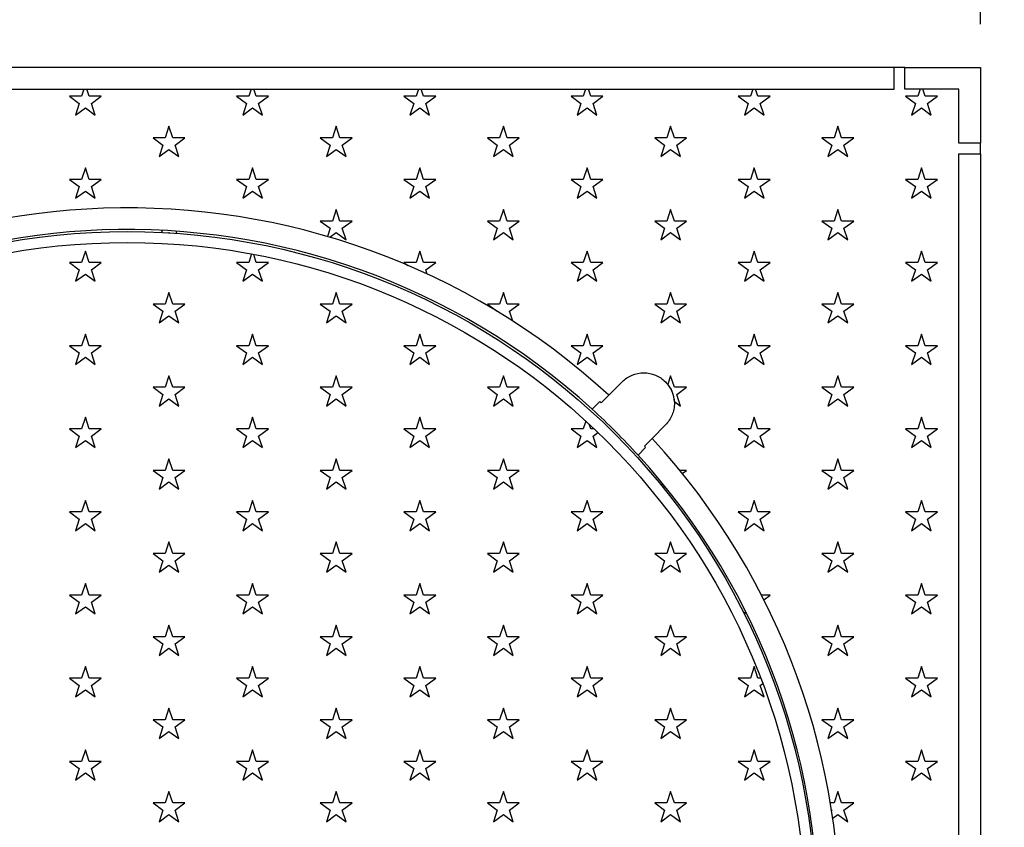
# Model space of a CAD drawing. Units: millimetres. Extents: x 0 to 286, y -17 to 204.
# Drawn here: x 127 to 172, y 79 to 116 of the extents above; entities that cross this region are included whole.
import ezdxf
from ezdxf.enums import TextEntityAlignment as Align

# ---------------------------------------------------------------- set-up
doc = ezdxf.new("R2010")
doc.units = ezdxf.units.MM
for name, color, linetype in [('D-32M', 7, 'Continuous'), ('D-32T', 7, 'Continuous'), ('Predeterminado', 7, 'Continuous')]:
    doc.layers.add(name, color=color, linetype=linetype)
doc.styles.add('SEACAD_Arial', font='arial.ttf')
doc.dimstyles.new('ISO', dxfattribs={"dimtxt": 2, "dimasz": 1, "dimexe": 1, "dimexo": 2, "dimgap": 0.5, "dimtad": 0, "dimtih": 1, "dimtoh": 1, "dimlfac": 10, "dimtxsty": 'SEACAD_Arial', "dimblk1": '_SE_FILLED', "dimblk2": '_SE_FILLED', "dimsah": 1, "dimcen": 1, "dimadec": 0, "dimazin": 0, "dimtfac": 0.5, "dimtdec": 3, "dimtmove": 0, "dimatfit": 3, "dimfxl": 1, "dimtolj": 1, "dimarcsym": 0})

# ---------------------------------------------------------------- blocks, each defined once
blk = doc.blocks.new('SE')
at = {"layer": 'D-32M', "color": 7, "linetype": 'Continuous'}
for p, q in [((167.064, 113.976), (96.064, 113.976)), ((167.564, 113.976), (167.064, 113.976)), ((167.064, 112.976), (167.064, 113.976)), ((167.564, 113.976), (171.064, 113.976)), ((167.564, 112.976), (167.564, 113.976)), ((171.064, 113.976), (171.064, 110.476)), ((96.064, 112.976), (167.064, 112.976)), ((129.455, 112.64), (128.892, 112.64)), ((128.892, 112.64), (129.347, 112.309)), ((129.564, 112.976), (129.455, 112.64)), ((129.803, 112.64), (129.694, 112.976)), ((130.366, 112.64), (129.803, 112.64)), ((129.91, 112.309), (130.366, 112.64)), ((137.194, 112.64), (136.631, 112.64)), ((136.631, 112.64), (137.087, 112.309)), ((137.304, 112.976), (137.194, 112.64)), ((137.542, 112.64), (137.433, 112.976)), ((138.106, 112.64), (137.542, 112.64)), ((137.65, 112.309), (138.106, 112.64)), ((144.934, 112.64), (144.371, 112.64)), ((144.371, 112.64), (144.826, 112.309)), ((145.043, 112.976), (144.934, 112.64)), ((145.282, 112.64), (145.173, 112.976)), ((145.845, 112.64), (145.282, 112.64)), ((145.39, 112.309), (145.845, 112.64)), ((152.674, 112.64), (152.111, 112.64)), ((152.111, 112.64), (152.566, 112.309)), ((152.783, 112.976), (152.674, 112.64)), ((153.022, 112.64), (152.912, 112.976)), ((153.585, 112.64), (153.022, 112.64)), ((153.129, 112.309), (153.585, 112.64)), ((160.413, 112.64), (159.85, 112.64)), ((159.85, 112.64), (160.306, 112.309)), ((160.522, 112.976), (160.413, 112.64)), ((160.761, 112.64), (160.652, 112.976)), ((161.324, 112.64), (160.761, 112.64)), ((160.869, 112.309), (161.324, 112.64)), ((170.064, 112.976), (167.564, 112.976)), ((168.153, 112.64), (167.59, 112.64)), ((167.59, 112.64), (168.045, 112.309)), ((168.262, 112.976), (168.153, 112.64)), ((168.501, 112.64), (168.392, 112.976)), ((169.064, 112.64), (168.501, 112.64)), ((168.608, 112.309), (169.064, 112.64)), ((170.064, 110.476), (170.064, 112.976)), ((129.347, 112.309), (129.173, 111.773)), ((130.084, 111.773), (129.91, 112.309)), ((137.087, 112.309), (136.913, 111.773)), ((137.824, 111.773), (137.65, 112.309)), ((144.826, 112.309), (144.652, 111.773)), ((145.564, 111.773), (145.39, 112.309)), ((152.566, 112.309), (152.392, 111.773)), ((153.303, 111.773), (153.129, 112.309)), ((160.306, 112.309), (160.132, 111.773)), ((161.043, 111.773), (160.869, 112.309)), ((168.045, 112.309), (167.871, 111.773)), ((168.782, 111.773), (168.608, 112.309)), ((129.173, 111.773), (129.629, 112.104)), ((129.629, 112.104), (130.084, 111.773)), ((136.913, 111.773), (137.368, 112.104)), ((137.368, 112.104), (137.824, 111.773)), ((144.652, 111.773), (145.108, 112.104)), ((145.108, 112.104), (145.564, 111.773)), ((152.392, 111.773), (152.848, 112.104)), ((152.848, 112.104), (153.303, 111.773)), ((160.132, 111.773), (160.587, 112.104)), ((160.587, 112.104), (161.043, 111.773)), ((167.871, 111.773), (168.327, 112.104)), ((168.327, 112.104), (168.782, 111.773)), ((133.499, 111.251), (133.325, 110.716)), ((133.673, 110.716), (133.499, 111.251)), ((141.238, 111.251), (141.064, 110.716)), ((141.412, 110.716), (141.238, 111.251)), ((148.978, 111.251), (148.804, 110.716)), ((149.152, 110.716), (148.978, 111.251)), ((156.717, 111.251), (156.543, 110.716)), ((156.891, 110.716), (156.717, 111.251)), ((164.457, 111.251), (164.283, 110.716)), ((164.631, 110.716), (164.457, 111.251)), ((133.325, 110.716), (132.762, 110.716)), ((132.762, 110.716), (133.217, 110.385)), ((133.217, 110.385), (133.043, 109.849)), ((134.236, 110.716), (133.673, 110.716)), ((133.78, 110.385), (134.236, 110.716)), ((133.954, 109.849), (133.78, 110.385)), ((141.064, 110.716), (140.501, 110.716)), ((140.501, 110.716), (140.957, 110.385)), ((140.957, 110.385), (140.783, 109.849)), ((141.975, 110.716), (141.412, 110.716)), ((141.52, 110.385), (141.975, 110.716)), ((141.694, 109.849), (141.52, 110.385)), ((148.804, 110.716), (148.241, 110.716)), ((148.241, 110.716), (148.696, 110.385)), ((148.696, 110.385), (148.522, 109.849)), ((149.715, 110.716), (149.152, 110.716)), ((149.259, 110.385), (149.715, 110.716)), ((149.433, 109.849), (149.259, 110.385)), ((156.543, 110.716), (155.98, 110.716)), ((155.98, 110.716), (156.436, 110.385)), ((156.436, 110.385), (156.262, 109.849)), ((157.454, 110.716), (156.891, 110.716)), ((156.999, 110.385), (157.454, 110.716)), ((157.173, 109.849), (156.999, 110.385)), ((164.283, 110.716), (163.72, 110.716)), ((163.72, 110.716), (164.175, 110.385)), ((164.175, 110.385), (164.001, 109.849)), ((165.194, 110.716), (164.631, 110.716)), ((164.738, 110.385), (165.194, 110.716)), ((164.912, 109.849), (164.738, 110.385)), ((171.064, 110.476), (170.064, 110.476)), ((171.064, 109.976), (171.064, 110.476)), ((133.043, 109.849), (133.499, 110.18)), ((133.499, 110.18), (133.954, 109.849)), ((140.783, 109.849), (141.238, 110.18)), ((141.238, 110.18), (141.694, 109.849)), ((148.522, 109.849), (148.978, 110.18)), ((148.978, 110.18), (149.433, 109.849)), ((156.262, 109.849), (156.717, 110.18)), ((156.717, 110.18), (157.173, 109.849)), ((164.001, 109.849), (164.457, 110.18)), ((164.457, 110.18), (164.912, 109.849)), ((170.064, 38.976), (170.064, 109.976)), ((170.064, 109.976), (171.064, 109.976)), ((171.064, 109.976), (171.064, 38.976)), ((129.629, 109.328), (129.455, 108.792)), ((129.803, 108.792), (129.629, 109.328)), ((137.368, 109.328), (137.194, 108.792)), ((137.542, 108.792), (137.368, 109.328)), ((145.108, 109.328), (144.934, 108.792)), ((145.282, 108.792), (145.108, 109.328)), ((152.848, 109.328), (152.674, 108.792)), ((153.022, 108.792), (152.848, 109.328)), ((160.587, 109.328), (160.413, 108.792)), ((160.761, 108.792), (160.587, 109.328)), ((168.327, 109.328), (168.153, 108.792)), ((168.501, 108.792), (168.327, 109.328)), ((129.455, 108.792), (128.892, 108.792)), ((128.892, 108.792), (129.347, 108.461)), ((130.366, 108.792), (129.803, 108.792)), ((129.91, 108.461), (130.366, 108.792)), ((137.194, 108.792), (136.631, 108.792)), ((136.631, 108.792), (137.087, 108.461)), ((138.106, 108.792), (137.542, 108.792)), ((137.65, 108.461), (138.106, 108.792)), ((144.934, 108.792), (144.371, 108.792)), ((144.371, 108.792), (144.826, 108.461)), ((145.845, 108.792), (145.282, 108.792)), ((145.39, 108.461), (145.845, 108.792)), ((152.674, 108.792), (152.111, 108.792)), ((152.111, 108.792), (152.566, 108.461)), ((153.585, 108.792), (153.022, 108.792)), ((153.129, 108.461), (153.585, 108.792)), ((160.413, 108.792), (159.85, 108.792)), ((159.85, 108.792), (160.306, 108.461)), ((161.324, 108.792), (160.761, 108.792)), ((160.869, 108.461), (161.324, 108.792)), ((168.153, 108.792), (167.59, 108.792)), ((167.59, 108.792), (168.045, 108.461)), ((169.064, 108.792), (168.501, 108.792)), ((168.608, 108.461), (169.064, 108.792)), ((129.347, 108.461), (129.173, 107.926)), ((129.173, 107.926), (129.629, 108.257)), ((129.629, 108.257), (130.084, 107.926)), ((130.084, 107.926), (129.91, 108.461)), ((137.087, 108.461), (136.913, 107.926)), ((136.913, 107.926), (137.368, 108.257)), ((137.368, 108.257), (137.824, 107.926)), ((137.824, 107.926), (137.65, 108.461)), ((144.826, 108.461), (144.652, 107.926)), ((144.652, 107.926), (145.108, 108.257)), ((145.108, 108.257), (145.564, 107.926)), ((145.564, 107.926), (145.39, 108.461)), ((152.566, 108.461), (152.392, 107.926)), ((152.392, 107.926), (152.848, 108.257)), ((152.848, 108.257), (153.303, 107.926)), ((153.303, 107.926), (153.129, 108.461)), ((160.306, 108.461), (160.132, 107.926)), ((160.132, 107.926), (160.587, 108.257)), ((160.587, 108.257), (161.043, 107.926)), ((161.043, 107.926), (160.869, 108.461)), ((168.045, 108.461), (167.871, 107.926)), ((167.871, 107.926), (168.327, 108.257)), ((168.327, 108.257), (168.782, 107.926)), ((168.782, 107.926), (168.608, 108.461)), ((141.238, 107.404), (141.064, 106.869)), ((141.412, 106.869), (141.238, 107.404)), ((148.978, 107.404), (148.804, 106.869)), ((149.152, 106.869), (148.978, 107.404)), ((156.717, 107.404), (156.543, 106.869)), ((156.891, 106.869), (156.717, 107.404)), ((164.457, 107.404), (164.283, 106.869)), ((164.631, 106.869), (164.457, 107.404)), ((141.064, 106.869), (140.501, 106.869)), ((140.501, 106.869), (140.957, 106.538)), ((141.975, 106.869), (141.412, 106.869)), ((141.52, 106.538), (141.975, 106.869)), ((148.804, 106.869), (148.241, 106.869)), ((148.241, 106.869), (148.696, 106.538)), ((149.715, 106.869), (149.152, 106.869)), ((149.259, 106.538), (149.715, 106.869)), ((156.543, 106.869), (155.98, 106.869)), ((155.98, 106.869), (156.436, 106.538)), ((157.454, 106.869), (156.891, 106.869)), ((156.999, 106.538), (157.454, 106.869)), ((164.283, 106.869), (163.72, 106.869)), ((163.72, 106.869), (164.175, 106.538)), ((165.194, 106.869), (164.631, 106.869)), ((164.738, 106.538), (165.194, 106.869)), ((133.184, 106.435), (133.152, 106.336)), ((133.478, 106.318), (133.499, 106.333)), ((133.499, 106.333), (133.523, 106.316)), ((133.86, 106.293), (133.826, 106.396)), ((140.957, 106.538), (140.83, 106.148)), ((140.939, 106.116), (141.238, 106.333)), ((141.238, 106.333), (141.694, 106.002)), ((141.694, 106.002), (141.52, 106.538)), ((148.696, 106.538), (148.522, 106.002)), ((148.522, 106.002), (148.978, 106.333)), ((148.978, 106.333), (149.433, 106.002)), ((149.433, 106.002), (149.259, 106.538)), ((156.436, 106.538), (156.262, 106.002)), ((156.262, 106.002), (156.717, 106.333)), ((156.717, 106.333), (157.173, 106.002)), ((157.173, 106.002), (156.999, 106.538)), ((164.175, 106.538), (164.001, 106.002)), ((164.001, 106.002), (164.457, 106.333)), ((164.457, 106.333), (164.912, 106.002)), ((164.912, 106.002), (164.738, 106.538)), ((145.108, 105.48), (144.934, 104.945)), ((145.282, 104.945), (145.108, 105.48)), ((152.848, 105.48), (152.674, 104.945)), ((153.022, 104.945), (152.848, 105.48)), ((160.587, 105.48), (160.413, 104.945)), ((160.761, 104.945), (160.587, 105.48)), ((168.327, 105.48), (168.153, 104.945)), ((168.501, 104.945), (168.327, 105.48)), ((144.934, 104.945), (144.371, 104.945)), ((144.371, 104.945), (144.555, 104.811)), ((145.845, 104.945), (145.282, 104.945)), ((145.39, 104.614), (145.845, 104.945)), ((152.674, 104.945), (152.111, 104.945)), ((152.111, 104.945), (152.566, 104.614)), ((153.585, 104.945), (153.022, 104.945)), ((153.129, 104.614), (153.585, 104.945)), ((160.413, 104.945), (159.85, 104.945)), ((159.85, 104.945), (160.306, 104.614)), ((161.324, 104.945), (160.761, 104.945)), ((160.869, 104.614), (161.324, 104.945)), ((168.153, 104.945), (167.59, 104.945)), ((167.59, 104.945), (168.045, 104.614)), ((169.064, 104.945), (168.501, 104.945)), ((168.608, 104.614), (169.064, 104.945)), ((145.456, 104.409), (145.39, 104.614)), ((152.566, 104.614), (152.392, 104.078)), ((152.392, 104.078), (152.848, 104.409)), ((152.848, 104.409), (153.303, 104.078)), ((153.303, 104.078), (153.129, 104.614)), ((160.306, 104.614), (160.132, 104.078)), ((160.132, 104.078), (160.587, 104.409)), ((160.587, 104.409), (161.043, 104.078)), ((161.043, 104.078), (160.869, 104.614)), ((168.045, 104.614), (167.871, 104.078)), ((167.871, 104.078), (168.327, 104.409)), ((168.327, 104.409), (168.782, 104.078)), ((168.782, 104.078), (168.608, 104.614)), ((148.978, 103.557), (148.804, 103.021)), ((149.152, 103.021), (148.978, 103.557)), ((156.717, 103.557), (156.543, 103.021)), ((156.891, 103.021), (156.717, 103.557)), ((164.457, 103.557), (164.283, 103.021)), ((164.631, 103.021), (164.457, 103.557)), ((148.804, 103.021), (148.241, 103.021)), ((148.241, 103.021), (148.696, 102.69)), ((149.715, 103.021), (149.152, 103.021)), ((149.259, 102.69), (149.715, 103.021)), ((156.543, 103.021), (155.98, 103.021)), ((155.98, 103.021), (156.436, 102.69)), ((157.454, 103.021), (156.891, 103.021)), ((156.999, 102.69), (157.454, 103.021)), ((164.283, 103.021), (163.72, 103.021)), ((163.72, 103.021), (164.175, 102.69)), ((165.194, 103.021), (164.631, 103.021)), ((164.738, 102.69), (165.194, 103.021)), ((148.696, 102.69), (148.693, 102.682)), ((149.407, 102.236), (149.259, 102.69)), ((156.436, 102.69), (156.262, 102.155)), ((157.173, 102.155), (156.999, 102.69)), ((164.175, 102.69), (164.001, 102.155)), ((164.912, 102.155), (164.738, 102.69)), ((156.262, 102.155), (156.717, 102.486)), ((156.717, 102.486), (157.173, 102.155)), ((164.001, 102.155), (164.457, 102.486)), ((164.457, 102.486), (164.912, 102.155)), ((152.848, 101.633), (152.674, 101.098)), ((153.022, 101.098), (152.848, 101.633)), ((160.587, 101.633), (160.413, 101.098)), ((160.761, 101.098), (160.587, 101.633)), ((168.327, 101.633), (168.153, 101.098)), ((168.501, 101.098), (168.327, 101.633)), ((152.674, 101.098), (152.111, 101.098)), ((152.111, 101.098), (152.566, 100.767)), ((152.566, 100.767), (152.392, 100.231)), ((153.585, 101.098), (153.022, 101.098)), ((153.129, 100.767), (153.585, 101.098)), ((153.303, 100.231), (153.129, 100.767)), ((160.413, 101.098), (159.85, 101.098)), ((159.85, 101.098), (160.306, 100.767)), ((160.306, 100.767), (160.132, 100.231)), ((161.324, 101.098), (160.761, 101.098)), ((160.869, 100.767), (161.324, 101.098)), ((161.043, 100.231), (160.869, 100.767)), ((168.153, 101.098), (167.59, 101.098)), ((167.59, 101.098), (168.045, 100.767)), ((168.045, 100.767), (167.871, 100.231)), ((169.064, 101.098), (168.501, 101.098)), ((168.608, 100.767), (169.064, 101.098)), ((168.782, 100.231), (168.608, 100.767)), ((152.392, 100.231), (152.848, 100.562)), ((152.848, 100.562), (153.303, 100.231)), ((160.132, 100.231), (160.587, 100.562)), ((160.587, 100.562), (161.043, 100.231)), ((167.871, 100.231), (168.327, 100.562)), ((168.327, 100.562), (168.782, 100.231)), ((153.856, 98.808), (154.479, 99.432)), ((156.717, 99.709), (156.588, 99.312)), ((156.891, 99.174), (156.717, 99.709)), ((164.457, 99.709), (164.283, 99.174)), ((164.631, 99.174), (164.457, 99.709)), ((157.454, 99.174), (156.891, 99.174)), ((156.999, 98.843), (157.454, 99.174)), ((164.283, 99.174), (163.72, 99.174)), ((163.72, 99.174), (164.175, 98.843)), ((165.194, 99.174), (164.631, 99.174)), ((164.738, 98.843), (165.194, 99.174)), ((153.085, 98.157), (153.439, 98.512)), ((153.856, 98.808), (153.502, 98.454)), ((156.892, 98.512), (157.173, 98.307)), ((157.173, 98.307), (156.999, 98.843)), ((164.175, 98.843), (164.001, 98.307)), ((164.001, 98.307), (164.457, 98.638)), ((164.457, 98.638), (164.912, 98.307)), ((164.912, 98.307), (164.738, 98.843)), ((160.587, 97.786), (160.413, 97.25)), ((160.761, 97.25), (160.587, 97.786)), ((168.327, 97.786), (168.153, 97.25)), ((168.501, 97.25), (168.327, 97.786)), ((156.481, 97.434), (155.858, 96.81)), ((160.413, 97.25), (159.85, 97.25)), ((159.85, 97.25), (160.306, 96.919)), ((161.324, 97.25), (160.761, 97.25)), ((160.869, 96.919), (161.324, 97.25)), ((168.153, 97.25), (167.59, 97.25)), ((167.59, 97.25), (168.045, 96.919)), ((169.064, 97.25), (168.501, 97.25)), ((168.608, 96.919), (169.064, 97.25)), ((155.504, 96.456), (155.858, 96.81)), ((160.306, 96.919), (160.132, 96.384)), ((160.132, 96.384), (160.587, 96.715)), ((160.587, 96.715), (161.043, 96.384)), ((161.043, 96.384), (160.869, 96.919)), ((168.045, 96.919), (167.871, 96.384)), ((167.871, 96.384), (168.327, 96.715)), ((168.327, 96.715), (168.782, 96.384)), ((168.782, 96.384), (168.608, 96.919)), ((155.208, 96.038), (155.562, 96.392)), ((156.717, 95.862), (156.711, 95.844)), ((156.731, 95.821), (156.717, 95.862)), ((164.457, 95.862), (164.283, 95.326)), ((164.631, 95.326), (164.457, 95.862)), ((157.454, 95.326), (157.142, 95.326)), ((157.258, 95.184), (157.454, 95.326)), ((164.283, 95.326), (163.72, 95.326)), ((163.72, 95.326), (164.175, 94.995)), ((165.194, 95.326), (164.631, 95.326)), ((164.738, 94.995), (165.194, 95.326)), ((164.175, 94.995), (164.001, 94.46)), ((164.912, 94.46), (164.738, 94.995)), ((156.346, 94.72), (156.31, 94.607)), ((156.367, 94.536), (156.448, 94.595)), ((164.001, 94.46), (164.457, 94.791)), ((164.457, 94.791), (164.912, 94.46)), ((160.587, 93.938), (160.413, 93.403)), ((160.761, 93.403), (160.587, 93.938)), ((168.327, 93.938), (168.153, 93.403)), ((168.501, 93.403), (168.327, 93.938)), ((160.413, 93.403), (159.85, 93.403)), ((159.85, 93.403), (160.306, 93.072)), ((160.306, 93.072), (160.132, 92.536)), ((161.324, 93.403), (160.761, 93.403)), ((160.869, 93.072), (161.324, 93.403)), ((161.043, 92.536), (160.869, 93.072)), ((168.153, 93.403), (167.59, 93.403)), ((167.59, 93.403), (168.045, 93.072)), ((168.045, 93.072), (167.871, 92.536)), ((169.064, 93.403), (168.501, 93.403)), ((168.608, 93.072), (169.064, 93.403)), ((168.782, 92.536), (168.608, 93.072)), ((160.132, 92.536), (160.587, 92.867)), ((160.587, 92.867), (161.043, 92.536)), ((167.871, 92.536), (168.327, 92.867)), ((168.327, 92.867), (168.782, 92.536)), ((164.457, 92.015), (164.283, 91.479)), ((164.631, 91.479), (164.457, 92.015)), ((164.283, 91.479), (163.72, 91.479)), ((163.72, 91.479), (164.175, 91.148)), ((164.175, 91.148), (164.001, 90.613)), ((165.194, 91.479), (164.631, 91.479)), ((164.738, 91.148), (165.194, 91.479)), ((164.912, 90.613), (164.738, 91.148)), ((164.001, 90.613), (164.457, 90.944)), ((164.457, 90.944), (164.912, 90.613)), ((168.327, 90.091), (168.153, 89.555)), ((168.501, 89.555), (168.327, 90.091)), ((161.324, 89.555), (160.917, 89.555)), ((161.027, 89.339), (161.324, 89.555)), ((168.153, 89.555), (167.59, 89.555)), ((167.59, 89.555), (168.045, 89.224)), ((169.064, 89.555), (168.501, 89.555)), ((168.608, 89.224), (169.064, 89.555)), ((168.045, 89.224), (167.871, 88.689)), ((167.871, 88.689), (168.327, 89.02)), ((168.327, 89.02), (168.782, 88.689)), ((168.782, 88.689), (168.608, 89.224)), ((160.172, 88.813), (160.132, 88.689)), ((160.132, 88.689), (160.207, 88.744)), ((164.457, 88.167), (164.283, 87.632)), ((164.631, 87.632), (164.457, 88.167)), ((164.283, 87.632), (163.72, 87.632)), ((163.72, 87.632), (164.175, 87.301)), ((165.194, 87.632), (164.631, 87.632)), ((164.738, 87.301), (165.194, 87.632)), ((164.175, 87.301), (164.001, 86.765)), ((164.001, 86.765), (164.457, 87.096)), ((164.457, 87.096), (164.912, 86.765)), ((164.912, 86.765), (164.738, 87.301)), ((168.327, 86.244), (168.153, 85.708)), ((168.501, 85.708), (168.327, 86.244)), ((168.153, 85.708), (167.59, 85.708)), ((167.59, 85.708), (168.045, 85.377)), ((169.064, 85.708), (168.501, 85.708)), ((168.608, 85.377), (169.064, 85.708)), ((168.045, 85.377), (167.871, 84.842)), ((168.782, 84.842), (168.608, 85.377)), ((167.871, 84.842), (168.327, 85.173)), ((168.327, 85.173), (168.782, 84.842)), ((164.457, 84.32), (164.283, 83.784)), ((164.631, 83.784), (164.457, 84.32)), ((164.283, 83.784), (163.72, 83.784)), ((163.72, 83.784), (164.175, 83.453)), ((164.175, 83.453), (164.001, 82.918)), ((165.194, 83.784), (164.631, 83.784)), ((164.738, 83.453), (165.194, 83.784)), ((164.912, 82.918), (164.738, 83.453)), ((164.001, 82.918), (164.457, 83.249)), ((164.457, 83.249), (164.912, 82.918)), ((168.327, 82.396), (168.153, 81.861)), ((168.501, 81.861), (168.327, 82.396)), ((168.153, 81.861), (167.59, 81.861)), ((167.59, 81.861), (168.045, 81.53)), ((169.064, 81.861), (168.501, 81.861)), ((168.608, 81.53), (169.064, 81.861)), ((168.045, 81.53), (167.871, 80.994)), ((167.871, 80.994), (168.327, 81.325)), ((168.327, 81.325), (168.782, 80.994)), ((168.782, 80.994), (168.608, 81.53)), ((164.457, 80.472), (164.283, 79.937)), ((164.631, 79.937), (164.457, 80.472)), ((164.283, 79.937), (164.109, 79.937)), ((165.194, 79.937), (164.631, 79.937)), ((164.738, 79.606), (165.194, 79.937)), ((164.161, 79.617), (164.175, 79.606)), ((164.175, 79.606), (164.167, 79.579)), ((164.22, 79.229), (164.457, 79.401)), ((164.457, 79.401), (164.912, 79.07)), ((164.912, 79.07), (164.738, 79.606))]:
    blk.add_line(p, q, dxfattribs=at)
for centre, radius, start, end in [((131.564, 74.476), 33, 47.5054, 42.5931), ((131.564, 74.476), 32, 47.736, 42.3625), ((155.48, 98.433), 1.414, 3.1811, 38.4023), ((131.564, 74.476), 32.5, 47.5432, 47.6946), ((131.564, 74.476), 32, 42.3625, 47.736), ((131.564, 74.476), 32.5, 42.4039, 42.5553)]:
    blk.add_arc(centre, radius, start, end, dxfattribs=at)
for points, knots in [([(154.479, 99.432), (154.544, 99.498), (154.615, 99.556), (154.769, 99.659), (154.852, 99.703), (155.107, 99.808), (155.293, 99.845), (155.66, 99.844), (155.846, 99.807), (156.101, 99.701), (156.184, 99.656), (156.337, 99.554), (156.408, 99.495), (156.597, 99.307), (156.696, 99.164), (156.768, 99.005)], [0, 0, 0, 0, 0.0625, 0.0625, 0.125, 0.125, 0.25, 0.25, 0.375, 0.375, 0.4375, 0.4375, 0.5, 0.5, 0.6172889, 0.6172889, 0.6172889, 0.6172889]), ([(156.879, 98.617), (156.887, 98.556), (156.891, 98.495), (156.892, 98.341), (156.883, 98.249), (156.848, 98.068), (156.821, 97.978), (156.716, 97.723), (156.612, 97.565), (156.481, 97.434)], [0.7086042, 0.7086042, 0.7086042, 0.7086042, 0.75, 0.75, 0.8125, 0.8125, 0.875, 0.875, 1, 1, 1, 1])]:
    blk.add_open_spline(points, degree=3, knots=knots, dxfattribs=at)
at = {"layer": 'D-32T', "color": 7, "linetype": 'Continuous'}
for p, q in [((129.629, 105.48), (129.455, 104.945)), ((129.803, 104.945), (129.629, 105.48)), ((137.324, 105.343), (137.194, 104.945)), ((137.542, 104.945), (137.419, 105.325)), ((129.455, 104.945), (128.892, 104.945)), ((128.892, 104.945), (129.347, 104.614)), ((130.366, 104.945), (129.803, 104.945)), ((129.91, 104.614), (130.366, 104.945)), ((137.194, 104.945), (136.631, 104.945)), ((136.631, 104.945), (137.087, 104.614)), ((138.106, 104.945), (137.542, 104.945)), ((137.65, 104.614), (138.106, 104.945)), ((129.347, 104.614), (129.173, 104.078)), ((129.173, 104.078), (129.629, 104.409)), ((129.629, 104.409), (130.084, 104.078)), ((130.084, 104.078), (129.91, 104.614)), ((137.087, 104.614), (136.913, 104.078)), ((136.913, 104.078), (137.368, 104.409)), ((137.368, 104.409), (137.824, 104.078)), ((137.824, 104.078), (137.65, 104.614)), ((133.499, 103.557), (133.325, 103.021)), ((133.673, 103.021), (133.499, 103.557)), ((141.238, 103.557), (141.064, 103.021)), ((141.412, 103.021), (141.238, 103.557)), ((133.325, 103.021), (132.762, 103.021)), ((132.762, 103.021), (133.217, 102.69)), ((134.236, 103.021), (133.673, 103.021)), ((133.78, 102.69), (134.236, 103.021)), ((141.064, 103.021), (140.501, 103.021)), ((140.501, 103.021), (140.957, 102.69)), ((141.975, 103.021), (141.412, 103.021)), ((141.52, 102.69), (141.975, 103.021)), ((133.217, 102.69), (133.043, 102.155)), ((133.954, 102.155), (133.78, 102.69)), ((140.957, 102.69), (140.783, 102.155)), ((141.694, 102.155), (141.52, 102.69)), ((133.043, 102.155), (133.499, 102.486)), ((133.499, 102.486), (133.954, 102.155)), ((140.783, 102.155), (141.238, 102.486)), ((141.238, 102.486), (141.694, 102.155)), ((129.629, 101.633), (129.455, 101.098)), ((129.803, 101.098), (129.629, 101.633)), ((137.368, 101.633), (137.194, 101.098)), ((137.542, 101.098), (137.368, 101.633)), ((145.108, 101.633), (144.934, 101.098)), ((145.282, 101.098), (145.108, 101.633)), ((129.455, 101.098), (128.892, 101.098)), ((128.892, 101.098), (129.347, 100.767)), ((129.347, 100.767), (129.173, 100.231)), ((130.366, 101.098), (129.803, 101.098)), ((129.91, 100.767), (130.366, 101.098)), ((130.084, 100.231), (129.91, 100.767)), ((137.194, 101.098), (136.631, 101.098)), ((136.631, 101.098), (137.087, 100.767)), ((137.087, 100.767), (136.913, 100.231)), ((138.106, 101.098), (137.542, 101.098)), ((137.65, 100.767), (138.106, 101.098)), ((137.824, 100.231), (137.65, 100.767)), ((144.934, 101.098), (144.371, 101.098)), ((144.371, 101.098), (144.826, 100.767)), ((144.826, 100.767), (144.652, 100.231)), ((145.845, 101.098), (145.282, 101.098)), ((145.39, 100.767), (145.845, 101.098)), ((145.564, 100.231), (145.39, 100.767)), ((129.173, 100.231), (129.629, 100.562)), ((129.629, 100.562), (130.084, 100.231)), ((136.913, 100.231), (137.368, 100.562)), ((137.368, 100.562), (137.824, 100.231)), ((144.652, 100.231), (145.108, 100.562)), ((145.108, 100.562), (145.564, 100.231)), ((133.499, 99.709), (133.325, 99.174)), ((133.673, 99.174), (133.499, 99.709)), ((141.238, 99.709), (141.064, 99.174)), ((141.412, 99.174), (141.238, 99.709)), ((148.978, 99.709), (148.804, 99.174)), ((149.152, 99.174), (148.978, 99.709)), ((133.325, 99.174), (132.762, 99.174)), ((132.762, 99.174), (133.217, 98.843)), ((134.236, 99.174), (133.673, 99.174)), ((133.78, 98.843), (134.236, 99.174)), ((141.064, 99.174), (140.501, 99.174)), ((140.501, 99.174), (140.957, 98.843)), ((141.975, 99.174), (141.412, 99.174)), ((141.52, 98.843), (141.975, 99.174)), ((148.804, 99.174), (148.241, 99.174)), ((148.241, 99.174), (148.696, 98.843)), ((149.715, 99.174), (149.152, 99.174)), ((149.259, 98.843), (149.715, 99.174)), ((133.217, 98.843), (133.043, 98.307)), ((133.043, 98.307), (133.499, 98.638)), ((133.499, 98.638), (133.954, 98.307)), ((133.954, 98.307), (133.78, 98.843)), ((140.957, 98.843), (140.783, 98.307)), ((140.783, 98.307), (141.238, 98.638)), ((141.238, 98.638), (141.694, 98.307)), ((141.694, 98.307), (141.52, 98.843)), ((148.696, 98.843), (148.522, 98.307)), ((148.522, 98.307), (148.978, 98.638)), ((148.978, 98.638), (149.433, 98.307)), ((149.433, 98.307), (149.259, 98.843)), ((129.629, 97.786), (129.455, 97.25)), ((129.803, 97.25), (129.629, 97.786)), ((137.368, 97.786), (137.194, 97.25)), ((137.542, 97.25), (137.368, 97.786)), ((145.108, 97.786), (144.934, 97.25)), ((145.282, 97.25), (145.108, 97.786)), ((152.792, 97.613), (152.674, 97.25)), ((129.455, 97.25), (128.892, 97.25)), ((128.892, 97.25), (129.347, 96.919)), ((130.366, 97.25), (129.803, 97.25)), ((129.91, 96.919), (130.366, 97.25)), ((137.194, 97.25), (136.631, 97.25)), ((136.631, 97.25), (137.087, 96.919)), ((138.106, 97.25), (137.542, 97.25)), ((137.65, 96.919), (138.106, 97.25)), ((144.934, 97.25), (144.371, 97.25)), ((144.371, 97.25), (144.826, 96.919)), ((145.845, 97.25), (145.282, 97.25)), ((145.39, 96.919), (145.845, 97.25)), ((152.674, 97.25), (152.111, 97.25)), ((152.111, 97.25), (152.566, 96.919)), ((153.022, 97.25), (152.952, 97.465)), ((153.181, 97.25), (153.022, 97.25)), ((153.129, 96.919), (153.355, 97.083)), ((129.347, 96.919), (129.173, 96.384)), ((129.173, 96.384), (129.629, 96.715)), ((129.629, 96.715), (130.084, 96.384)), ((130.084, 96.384), (129.91, 96.919)), ((137.087, 96.919), (136.913, 96.384)), ((136.913, 96.384), (137.368, 96.715)), ((137.368, 96.715), (137.824, 96.384)), ((137.824, 96.384), (137.65, 96.919)), ((144.826, 96.919), (144.652, 96.384)), ((144.652, 96.384), (145.108, 96.715)), ((145.108, 96.715), (145.564, 96.384)), ((145.564, 96.384), (145.39, 96.919)), ((152.566, 96.919), (152.392, 96.384)), ((152.392, 96.384), (152.848, 96.715)), ((152.848, 96.715), (153.303, 96.384)), ((153.303, 96.384), (153.129, 96.919)), ((133.499, 95.862), (133.325, 95.326)), ((133.673, 95.326), (133.499, 95.862)), ((141.238, 95.862), (141.064, 95.326)), ((141.412, 95.326), (141.238, 95.862)), ((148.978, 95.862), (148.804, 95.326)), ((149.152, 95.326), (148.978, 95.862)), ((133.325, 95.326), (132.762, 95.326)), ((132.762, 95.326), (133.217, 94.995)), ((134.236, 95.326), (133.673, 95.326)), ((133.78, 94.995), (134.236, 95.326)), ((141.064, 95.326), (140.501, 95.326)), ((140.501, 95.326), (140.957, 94.995)), ((141.975, 95.326), (141.412, 95.326)), ((141.52, 94.995), (141.975, 95.326)), ((148.804, 95.326), (148.241, 95.326)), ((148.241, 95.326), (148.696, 94.995)), ((149.715, 95.326), (149.152, 95.326)), ((149.259, 94.995), (149.715, 95.326)), ((133.217, 94.995), (133.043, 94.46)), ((133.954, 94.46), (133.78, 94.995)), ((140.957, 94.995), (140.783, 94.46)), ((141.694, 94.46), (141.52, 94.995)), ((148.696, 94.995), (148.522, 94.46)), ((149.433, 94.46), (149.259, 94.995)), ((133.043, 94.46), (133.499, 94.791)), ((133.499, 94.791), (133.954, 94.46)), ((140.783, 94.46), (141.238, 94.791)), ((141.238, 94.791), (141.694, 94.46)), ((148.522, 94.46), (148.978, 94.791)), ((148.978, 94.791), (149.433, 94.46)), ((129.629, 93.938), (129.455, 93.403)), ((129.803, 93.403), (129.629, 93.938)), ((137.368, 93.938), (137.194, 93.403)), ((137.542, 93.403), (137.368, 93.938)), ((145.108, 93.938), (144.934, 93.403)), ((145.282, 93.403), (145.108, 93.938)), ((152.848, 93.938), (152.674, 93.403)), ((153.022, 93.403), (152.848, 93.938)), ((129.455, 93.403), (128.892, 93.403)), ((128.892, 93.403), (129.347, 93.072)), ((129.347, 93.072), (129.173, 92.536)), ((130.366, 93.403), (129.803, 93.403)), ((129.91, 93.072), (130.366, 93.403)), ((130.084, 92.536), (129.91, 93.072)), ((137.194, 93.403), (136.631, 93.403)), ((136.631, 93.403), (137.087, 93.072)), ((137.087, 93.072), (136.913, 92.536)), ((138.106, 93.403), (137.542, 93.403)), ((137.65, 93.072), (138.106, 93.403)), ((137.824, 92.536), (137.65, 93.072)), ((144.934, 93.403), (144.371, 93.403)), ((144.371, 93.403), (144.826, 93.072)), ((144.826, 93.072), (144.652, 92.536)), ((145.845, 93.403), (145.282, 93.403)), ((145.39, 93.072), (145.845, 93.403)), ((145.564, 92.536), (145.39, 93.072)), ((152.674, 93.403), (152.111, 93.403)), ((152.111, 93.403), (152.566, 93.072)), ((152.566, 93.072), (152.392, 92.536)), ((153.585, 93.403), (153.022, 93.403)), ((153.129, 93.072), (153.585, 93.403)), ((153.303, 92.536), (153.129, 93.072)), ((129.173, 92.536), (129.629, 92.867)), ((129.629, 92.867), (130.084, 92.536)), ((136.913, 92.536), (137.368, 92.867)), ((137.368, 92.867), (137.824, 92.536)), ((144.652, 92.536), (145.108, 92.867)), ((145.108, 92.867), (145.564, 92.536)), ((152.392, 92.536), (152.848, 92.867)), ((152.848, 92.867), (153.303, 92.536)), ((133.499, 92.015), (133.325, 91.479)), ((133.673, 91.479), (133.499, 92.015)), ((141.238, 92.015), (141.064, 91.479)), ((141.412, 91.479), (141.238, 92.015)), ((148.978, 92.015), (148.804, 91.479)), ((149.152, 91.479), (148.978, 92.015)), ((156.717, 92.015), (156.543, 91.479)), ((156.891, 91.479), (156.717, 92.015)), ((133.325, 91.479), (132.762, 91.479)), ((132.762, 91.479), (133.217, 91.148)), ((133.217, 91.148), (133.043, 90.613)), ((134.236, 91.479), (133.673, 91.479)), ((133.78, 91.148), (134.236, 91.479)), ((133.954, 90.613), (133.78, 91.148)), ((141.064, 91.479), (140.501, 91.479)), ((140.501, 91.479), (140.957, 91.148)), ((140.957, 91.148), (140.783, 90.613)), ((141.975, 91.479), (141.412, 91.479)), ((141.52, 91.148), (141.975, 91.479)), ((141.694, 90.613), (141.52, 91.148)), ((148.804, 91.479), (148.241, 91.479)), ((148.241, 91.479), (148.696, 91.148)), ((148.696, 91.148), (148.522, 90.613)), ((149.715, 91.479), (149.152, 91.479)), ((149.259, 91.148), (149.715, 91.479)), ((149.433, 90.613), (149.259, 91.148)), ((156.543, 91.479), (155.98, 91.479)), ((155.98, 91.479), (156.436, 91.148)), ((156.436, 91.148), (156.262, 90.613)), ((157.454, 91.479), (156.891, 91.479)), ((156.999, 91.148), (157.454, 91.479)), ((157.173, 90.613), (156.999, 91.148)), ((133.043, 90.613), (133.499, 90.944)), ((133.499, 90.944), (133.954, 90.613)), ((140.783, 90.613), (141.238, 90.944)), ((141.238, 90.944), (141.694, 90.613)), ((148.522, 90.613), (148.978, 90.944)), ((148.978, 90.944), (149.433, 90.613)), ((156.262, 90.613), (156.717, 90.944)), ((156.717, 90.944), (157.173, 90.613)), ((129.629, 90.091), (129.455, 89.555)), ((129.803, 89.555), (129.629, 90.091)), ((137.368, 90.091), (137.194, 89.555)), ((137.542, 89.555), (137.368, 90.091)), ((145.108, 90.091), (144.934, 89.555)), ((145.282, 89.555), (145.108, 90.091)), ((152.848, 90.091), (152.674, 89.555)), ((153.022, 89.555), (152.848, 90.091)), ((129.455, 89.555), (128.892, 89.555)), ((128.892, 89.555), (129.347, 89.224)), ((130.366, 89.555), (129.803, 89.555)), ((129.91, 89.224), (130.366, 89.555)), ((137.194, 89.555), (136.631, 89.555)), ((136.631, 89.555), (137.087, 89.224)), ((138.106, 89.555), (137.542, 89.555)), ((137.65, 89.224), (138.106, 89.555)), ((144.934, 89.555), (144.371, 89.555)), ((144.371, 89.555), (144.826, 89.224)), ((145.845, 89.555), (145.282, 89.555)), ((145.39, 89.224), (145.845, 89.555)), ((152.674, 89.555), (152.111, 89.555)), ((152.111, 89.555), (152.566, 89.224)), ((153.585, 89.555), (153.022, 89.555)), ((153.129, 89.224), (153.585, 89.555)), ((129.347, 89.224), (129.173, 88.689)), ((129.173, 88.689), (129.629, 89.02)), ((129.629, 89.02), (130.084, 88.689)), ((130.084, 88.689), (129.91, 89.224)), ((137.087, 89.224), (136.913, 88.689)), ((136.913, 88.689), (137.368, 89.02)), ((137.368, 89.02), (137.824, 88.689)), ((137.824, 88.689), (137.65, 89.224)), ((144.826, 89.224), (144.652, 88.689)), ((144.652, 88.689), (145.108, 89.02)), ((145.108, 89.02), (145.564, 88.689)), ((145.564, 88.689), (145.39, 89.224)), ((152.566, 89.224), (152.392, 88.689)), ((152.392, 88.689), (152.848, 89.02)), ((152.848, 89.02), (153.303, 88.689)), ((153.303, 88.689), (153.129, 89.224)), ((133.499, 88.167), (133.325, 87.632)), ((133.673, 87.632), (133.499, 88.167)), ((141.238, 88.167), (141.064, 87.632)), ((141.412, 87.632), (141.238, 88.167)), ((148.978, 88.167), (148.804, 87.632)), ((149.152, 87.632), (148.978, 88.167)), ((156.717, 88.167), (156.543, 87.632)), ((156.891, 87.632), (156.717, 88.167)), ((133.325, 87.632), (132.762, 87.632)), ((132.762, 87.632), (133.217, 87.301)), ((134.236, 87.632), (133.673, 87.632)), ((133.78, 87.301), (134.236, 87.632)), ((141.064, 87.632), (140.501, 87.632)), ((140.501, 87.632), (140.957, 87.301)), ((141.975, 87.632), (141.412, 87.632)), ((141.52, 87.301), (141.975, 87.632)), ((148.804, 87.632), (148.241, 87.632)), ((148.241, 87.632), (148.696, 87.301)), ((149.715, 87.632), (149.152, 87.632)), ((149.259, 87.301), (149.715, 87.632)), ((156.543, 87.632), (155.98, 87.632)), ((155.98, 87.632), (156.436, 87.301)), ((157.454, 87.632), (156.891, 87.632)), ((156.999, 87.301), (157.454, 87.632)), ((133.217, 87.301), (133.043, 86.765)), ((133.043, 86.765), (133.499, 87.096)), ((133.499, 87.096), (133.954, 86.765)), ((133.954, 86.765), (133.78, 87.301)), ((140.957, 87.301), (140.783, 86.765)), ((140.783, 86.765), (141.238, 87.096)), ((141.238, 87.096), (141.694, 86.765)), ((141.694, 86.765), (141.52, 87.301)), ((148.696, 87.301), (148.522, 86.765)), ((148.522, 86.765), (148.978, 87.096)), ((148.978, 87.096), (149.433, 86.765)), ((149.433, 86.765), (149.259, 87.301)), ((156.436, 87.301), (156.262, 86.765)), ((156.262, 86.765), (156.717, 87.096)), ((156.717, 87.096), (157.173, 86.765)), ((157.173, 86.765), (156.999, 87.301)), ((129.629, 86.244), (129.455, 85.708)), ((129.803, 85.708), (129.629, 86.244)), ((137.368, 86.244), (137.194, 85.708)), ((137.542, 85.708), (137.368, 86.244)), ((145.108, 86.244), (144.934, 85.708)), ((145.282, 85.708), (145.108, 86.244)), ((152.848, 86.244), (152.674, 85.708)), ((153.022, 85.708), (152.848, 86.244)), ((160.587, 86.244), (160.413, 85.708)), ((160.761, 85.708), (160.587, 86.244)), ((129.455, 85.708), (128.892, 85.708)), ((128.892, 85.708), (129.347, 85.377)), ((130.366, 85.708), (129.803, 85.708)), ((129.91, 85.377), (130.366, 85.708)), ((137.194, 85.708), (136.631, 85.708)), ((136.631, 85.708), (137.087, 85.377)), ((138.106, 85.708), (137.542, 85.708)), ((137.65, 85.377), (138.106, 85.708)), ((144.934, 85.708), (144.371, 85.708)), ((144.371, 85.708), (144.826, 85.377)), ((145.845, 85.708), (145.282, 85.708)), ((145.39, 85.377), (145.845, 85.708)), ((152.674, 85.708), (152.111, 85.708)), ((152.111, 85.708), (152.566, 85.377)), ((153.585, 85.708), (153.022, 85.708)), ((153.129, 85.377), (153.585, 85.708)), ((160.413, 85.708), (159.85, 85.708)), ((159.85, 85.708), (160.306, 85.377)), ((160.886, 85.708), (160.761, 85.708)), ((129.347, 85.377), (129.173, 84.842)), ((130.084, 84.842), (129.91, 85.377)), ((137.087, 85.377), (136.913, 84.842)), ((137.824, 84.842), (137.65, 85.377)), ((144.826, 85.377), (144.652, 84.842)), ((145.564, 84.842), (145.39, 85.377)), ((152.566, 85.377), (152.392, 84.842)), ((153.303, 84.842), (153.129, 85.377)), ((160.306, 85.377), (160.132, 84.842)), ((160.869, 85.377), (160.98, 85.458)), ((161.043, 84.842), (160.869, 85.377)), ((129.173, 84.842), (129.629, 85.173)), ((129.629, 85.173), (130.084, 84.842)), ((136.913, 84.842), (137.368, 85.173)), ((137.368, 85.173), (137.824, 84.842)), ((144.652, 84.842), (145.108, 85.173)), ((145.108, 85.173), (145.564, 84.842)), ((152.392, 84.842), (152.848, 85.173)), ((152.848, 85.173), (153.303, 84.842)), ((160.132, 84.842), (160.587, 85.173)), ((160.587, 85.173), (161.043, 84.842)), ((133.499, 84.32), (133.325, 83.784)), ((133.673, 83.784), (133.499, 84.32)), ((141.238, 84.32), (141.064, 83.784)), ((141.412, 83.784), (141.238, 84.32)), ((148.978, 84.32), (148.804, 83.784)), ((149.152, 83.784), (148.978, 84.32)), ((156.717, 84.32), (156.543, 83.784)), ((156.891, 83.784), (156.717, 84.32)), ((133.325, 83.784), (132.762, 83.784)), ((132.762, 83.784), (133.217, 83.453)), ((133.217, 83.453), (133.043, 82.918)), ((134.236, 83.784), (133.673, 83.784)), ((133.78, 83.453), (134.236, 83.784)), ((133.954, 82.918), (133.78, 83.453)), ((141.064, 83.784), (140.501, 83.784)), ((140.501, 83.784), (140.957, 83.453)), ((140.957, 83.453), (140.783, 82.918)), ((141.975, 83.784), (141.412, 83.784)), ((141.52, 83.453), (141.975, 83.784)), ((141.694, 82.918), (141.52, 83.453)), ((148.804, 83.784), (148.241, 83.784)), ((148.241, 83.784), (148.696, 83.453)), ((148.696, 83.453), (148.522, 82.918)), ((149.715, 83.784), (149.152, 83.784)), ((149.259, 83.453), (149.715, 83.784)), ((149.433, 82.918), (149.259, 83.453)), ((156.543, 83.784), (155.98, 83.784)), ((155.98, 83.784), (156.436, 83.453)), ((156.436, 83.453), (156.262, 82.918)), ((157.454, 83.784), (156.891, 83.784)), ((156.999, 83.453), (157.454, 83.784)), ((157.173, 82.918), (156.999, 83.453)), ((133.043, 82.918), (133.499, 83.249)), ((133.499, 83.249), (133.954, 82.918)), ((140.783, 82.918), (141.238, 83.249)), ((141.238, 83.249), (141.694, 82.918)), ((148.522, 82.918), (148.978, 83.249)), ((148.978, 83.249), (149.433, 82.918)), ((156.262, 82.918), (156.717, 83.249)), ((156.717, 83.249), (157.173, 82.918)), ((129.629, 82.396), (129.455, 81.861)), ((129.803, 81.861), (129.629, 82.396)), ((137.368, 82.396), (137.194, 81.861)), ((137.542, 81.861), (137.368, 82.396)), ((145.108, 82.396), (144.934, 81.861)), ((145.282, 81.861), (145.108, 82.396)), ((152.848, 82.396), (152.674, 81.861)), ((153.022, 81.861), (152.848, 82.396)), ((160.587, 82.396), (160.413, 81.861)), ((160.761, 81.861), (160.587, 82.396)), ((129.455, 81.861), (128.892, 81.861)), ((128.892, 81.861), (129.347, 81.53)), ((130.366, 81.861), (129.803, 81.861)), ((129.91, 81.53), (130.366, 81.861)), ((137.194, 81.861), (136.631, 81.861)), ((136.631, 81.861), (137.087, 81.53)), ((138.106, 81.861), (137.542, 81.861)), ((137.65, 81.53), (138.106, 81.861)), ((144.934, 81.861), (144.371, 81.861)), ((144.371, 81.861), (144.826, 81.53)), ((145.845, 81.861), (145.282, 81.861)), ((145.39, 81.53), (145.845, 81.861)), ((152.674, 81.861), (152.111, 81.861)), ((152.111, 81.861), (152.566, 81.53)), ((153.585, 81.861), (153.022, 81.861)), ((153.129, 81.53), (153.585, 81.861)), ((160.413, 81.861), (159.85, 81.861)), ((159.85, 81.861), (160.306, 81.53)), ((161.324, 81.861), (160.761, 81.861)), ((160.869, 81.53), (161.324, 81.861)), ((129.347, 81.53), (129.173, 80.994)), ((129.173, 80.994), (129.629, 81.325)), ((129.629, 81.325), (130.084, 80.994)), ((130.084, 80.994), (129.91, 81.53)), ((137.087, 81.53), (136.913, 80.994)), ((136.913, 80.994), (137.368, 81.325)), ((137.368, 81.325), (137.824, 80.994)), ((137.824, 80.994), (137.65, 81.53)), ((144.826, 81.53), (144.652, 80.994)), ((144.652, 80.994), (145.108, 81.325)), ((145.108, 81.325), (145.564, 80.994)), ((145.564, 80.994), (145.39, 81.53)), ((152.566, 81.53), (152.392, 80.994)), ((152.392, 80.994), (152.848, 81.325)), ((152.848, 81.325), (153.303, 80.994)), ((153.303, 80.994), (153.129, 81.53)), ((160.306, 81.53), (160.132, 80.994)), ((160.132, 80.994), (160.587, 81.325)), ((160.587, 81.325), (161.043, 80.994)), ((161.043, 80.994), (160.869, 81.53)), ((133.499, 80.472), (133.325, 79.937)), ((133.673, 79.937), (133.499, 80.472)), ((141.238, 80.472), (141.064, 79.937)), ((141.412, 79.937), (141.238, 80.472)), ((148.978, 80.472), (148.804, 79.937)), ((149.152, 79.937), (148.978, 80.472)), ((156.717, 80.472), (156.543, 79.937)), ((156.891, 79.937), (156.717, 80.472)), ((133.325, 79.937), (132.762, 79.937)), ((132.762, 79.937), (133.217, 79.606)), ((134.236, 79.937), (133.673, 79.937)), ((133.78, 79.606), (134.236, 79.937)), ((141.064, 79.937), (140.501, 79.937)), ((140.501, 79.937), (140.957, 79.606)), ((141.975, 79.937), (141.412, 79.937)), ((141.52, 79.606), (141.975, 79.937)), ((148.804, 79.937), (148.241, 79.937)), ((148.241, 79.937), (148.696, 79.606)), ((149.715, 79.937), (149.152, 79.937)), ((149.259, 79.606), (149.715, 79.937)), ((156.543, 79.937), (155.98, 79.937)), ((155.98, 79.937), (156.436, 79.606)), ((157.454, 79.937), (156.891, 79.937)), ((156.999, 79.606), (157.454, 79.937)), ((133.217, 79.606), (133.043, 79.07)), ((133.043, 79.07), (133.499, 79.401)), ((133.499, 79.401), (133.954, 79.07)), ((133.954, 79.07), (133.78, 79.606)), ((140.957, 79.606), (140.783, 79.07)), ((140.783, 79.07), (141.238, 79.401)), ((141.238, 79.401), (141.694, 79.07)), ((141.694, 79.07), (141.52, 79.606)), ((148.696, 79.606), (148.522, 79.07)), ((148.522, 79.07), (148.978, 79.401)), ((148.978, 79.401), (149.433, 79.07)), ((149.433, 79.07), (149.259, 79.606)), ((156.436, 79.606), (156.262, 79.07)), ((156.262, 79.07), (156.717, 79.401)), ((156.717, 79.401), (157.173, 79.07)), ((157.173, 79.07), (156.999, 79.606))]:
    blk.add_line(p, q, dxfattribs=at)
for radius in [31.9, 31.4]:
    blk.add_circle((131.564, 74.476), radius, dxfattribs=at)
blk = doc.blocks.new('DMBLK109')
at = {"layer": 'Predeterminado', "linetype": 'Continuous'}
for points in [[(93.064, 121.39), (92.064, 121.223), (93.064, 121.056)], [(170.064, 121.39), (170.064, 121.056), (171.064, 121.223)]]:
    blk.add_hatch(color=7, dxfattribs=at).paths.add_polyline_path(points)
at = {"layer": 'Predeterminado', "color": 7, "linetype": 'Continuous'}
for p, q in [((92.064, 115.976), (92.064, 122.223)), ((171.064, 115.976), (171.064, 122.223)), ((92.064, 121.223), (118.294, 121.223)), ((144.833, 121.223), (171.064, 121.223))]:
    blk.add_line(p, q, dxfattribs=at)
at = {"layer": 'Predeterminado', "color": 7, "linetype": 'Continuous', "style": 'SEACAD_Arial'}
for s, p in [('exterior bordillo', (118.994, 122.223)), ('790', (139.438, 122.223))]:
    blk.add_text(s, height=2, dxfattribs=at).set_placement(p, align=Align.TOP_LEFT)
blk = doc.blocks.new('_SE_FILLED')
at = {"color": 0}
blk.add_line((0, 0), (-1, 0), dxfattribs=at)
blk.add_solid([(0, 0), (-1, -0.1665), (-1, 0.1665), (0, 0)], dxfattribs=at)
blk = doc.blocks.new('DMBLK110')
at = {"layer": 'Predeterminado', "linetype": 'Continuous'}
for points in [[(182.208, 112.976), (182.041, 113.976), (181.875, 112.976)], [(182.208, 34.876), (181.875, 34.876), (182.041, 33.876)]]:
    blk.add_hatch(color=7, dxfattribs=at).paths.add_polyline_path(points)
at = {"layer": 'Predeterminado', "color": 7, "linetype": 'Continuous'}
for p, q in [((173.064, 113.976), (183.041, 113.976)), ((182.041, 113.976), (182.041, 75.626)), ((182.041, 66.226), (182.041, 33.876)), ((173.064, 33.876), (183.041, 33.876))]:
    blk.add_line(p, q, dxfattribs=at)
at = {"layer": 'Predeterminado', "color": 7, "linetype": 'Continuous', "style": 'SEACAD_Arial'}
for s, p in [('801', (179.694, 74.926)), ('exterior', (177.411, 71.926)), ('bordillo', (177.541, 68.926))]:
    blk.add_text(s, height=2, dxfattribs=at).set_placement(p, align=Align.TOP_LEFT)

msp = doc.modelspace()

# ---------------------------------------------------------------- block references
at = {"layer": 'Predeterminado'}
msp.add_blockref('SE', (0, 0), dxfattribs=at)

# ---------------------------------------------------------------- dimensions: what is measured, and where the dimension line sits
at = {"layer": 'Predeterminado', "color": 7, "linetype": 'Continuous'}
for base, p1, p2, angle, text, picture, middle in [((92.0637, 121.2229), (92.0637, 113.9758), (171.0637, 113.9758), 0, '\\A1;exterior bordillo <>', 'DMBLK109', (131.5637, 121.2229)), ((182.0415, 113.9758), (171.0637, 113.9758), (171.0637, 33.8758), 270, '\\A1;<>\\Pexterior\\Xbordillo', 'DMBLK110', (182.0415, 73.9258))]:
    dim = msp.add_linear_dim(base=base, p1=p1, p2=p2, angle=angle, text=text, dimstyle='ISO', dxfattribs=at)
    dim.commit()
    dim.dimension.update_dxf_attribs({"geometry": picture, "text_midpoint": middle, "dimtype": 161})

doc.saveas('drawing.dxf')
